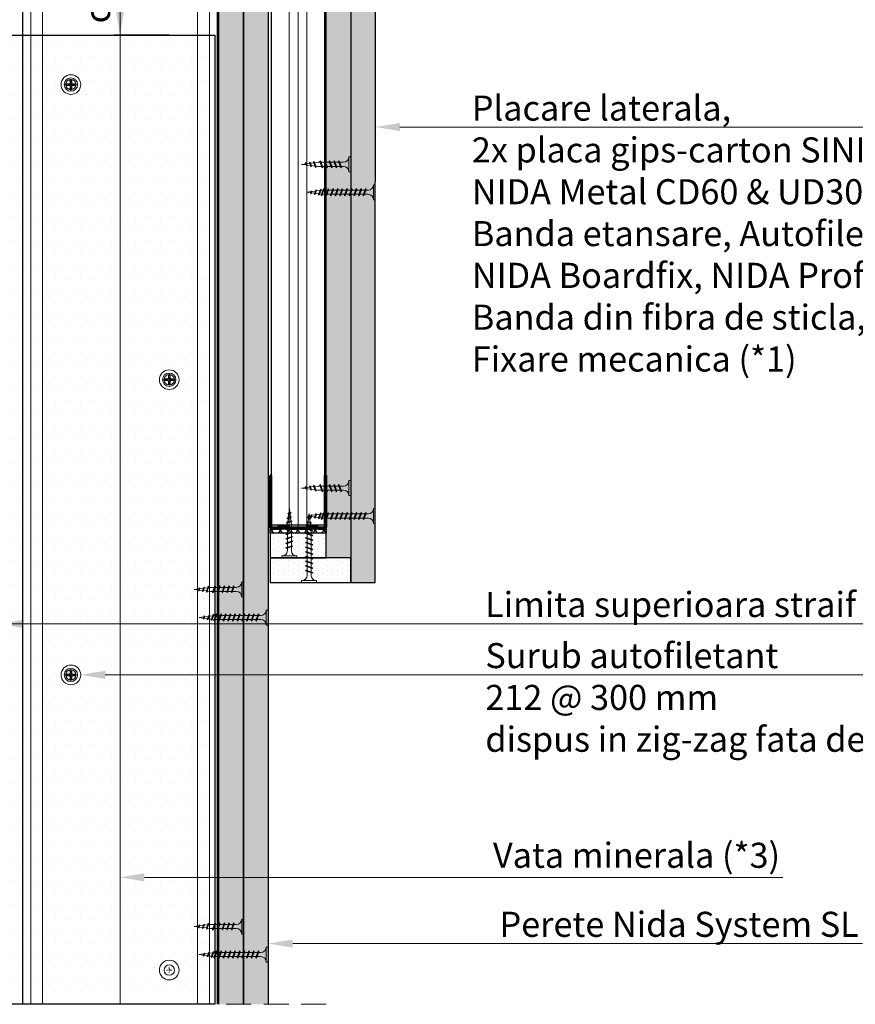
# Model space of a CAD drawing. Units: inches. Extents: x -63752 to 84410, y -23869 to 7399.
# Drawn here: x -43769 to -43344, y -13445 to -12945 of the extents above; entities that cross this region are included whole.
import ezdxf
from ezdxf import colors
from ezdxf.entities.mleader import LeaderData, LeaderLine
from ezdxf.math import Vec2, Vec3

# ---------------------------------------------------------------- set-up
doc = ezdxf.new("R2010")
doc.units = ezdxf.units.IN
doc.header["$MEASUREMENT"] = 0
for name, pattern in [('AUSGEZOGEN', [0]), ('DASHDOT', [1, 0.5, -0.25, 0, -0.25]), ('DASHED', [19.05, 12.7, -6.35])]:
    doc.linetypes.add(name, pattern=pattern)
for name, color, linetype, lineweight in [('S_AXE', 103, 'DASHDOT', 13), ('S_IZOLATIE', 50, 'Continuous', 15), ('S_PIESA 2', 11, 'Continuous', 30), ('S_PIESA 5', 40, 'Continuous', 50), ('S_PLACI NIDA', 1, 'Continuous', 30), ('S_PROFIL 1', 170, 'Continuous', 70), ('S_SURUBURI DIBLURI', 30, 'Continuous', 18), ('S_TEXT', 255, 'Continuous', 13)]:
    doc.layers.add(name, color=color, linetype=linetype, lineweight=lineweight)
doc.styles.add('1_5 RUBRIK', font='txt', dxfattribs={"height": 12.75})
doc.styles.get("Standard").update_dxf_attribs({"font": 'arial.ttf'})
doc.linetypes.add('BATTING', pattern='A,0.0001,-0.1,[134,ltypeshp.shx,S=0.1,R=0,X=-0.1,Y=0],-0.2,[134,ltypeshp.shx,S=0.1,R=180,X=0.1,Y=0],-0.1', length=0.4001)
doc.dimstyles.new('1_5 DIM', dxfattribs={"dimscale": 5, "dimtxt": 12.75, "dimasz": 2.5, "dimexe": 0.6, "dimexo": 3, "dimgap": 1, "dimtad": 1, "dimzin": 9, "dimdsep": 46, "dimtxsty": '1_5 RUBRIK', "dimcen": 0, "dimdle": 0.025, "dimclrt": 256, "dimazin": 2, "dimtfac": 1, "dimtmove": 1, "dimatfit": 1, "dimfxl": 5, "dimfxlon": 1, "dimtolj": 1, "dimtzin": 9, "dimarcsym": 0})
pattern_1 = [(270, (-214.677, 168.8447), (2.5, -1.25), [0, -2.5])]

# ---------------------------------------------------------------- blocks, each defined once
blk = doc.blocks.new('AF 212x25')
at = {"layer": 'S_SURUBURI DIBLURI', "linetype": 'AUSGEZOGEN', "lineweight": 13}
for p, q in [((64435.2, -14724.2), (64436.11, -14724.2)), ((64435.2, -14731.84), (64435.2, -14724.2)), ((64436.11, -14724.2), (64436.11, -14731.84)), ((64436.11, -14724.31), (64436.11, -14724.2)), ((64438.85, -14727.05), (64451.98, -14727.05)), ((64438.85, -14729.1), (64451.98, -14729.1)), ((64439.91, -14729.54), (64440.88, -14726.67)), ((64440.17, -14729.9), (64439.91, -14729.54)), ((64440.17, -14729.9), (64441.09, -14726.25)), ((64440.17, -14729.9), (64440.39, -14729.47)), ((64441.35, -14726.6), (64440.39, -14729.47)), ((64440.51, -14729.1), (64442.43, -14729.1)), ((64441.09, -14726.25), (64440.88, -14726.67)), ((64441.09, -14726.25), (64441.35, -14726.6)), ((64441.2, -14727.05), (64443.12, -14727.05)), ((64442.28, -14729.54), (64443.25, -14726.67)), ((64442.55, -14729.9), (64442.28, -14729.54)), ((64442.55, -14729.9), (64443.46, -14726.25)), ((64442.55, -14729.9), (64442.76, -14729.47)), ((64443.73, -14726.6), (64442.76, -14729.47)), ((64443.46, -14726.25), (64443.25, -14726.67)), ((64443.46, -14726.25), (64443.73, -14726.6)), ((64444.66, -14729.54), (64445.62, -14726.67)), ((64444.92, -14729.9), (64444.66, -14729.54)), ((64444.92, -14729.9), (64445.83, -14726.25)), ((64444.92, -14729.9), (64445.14, -14729.47)), ((64446.1, -14726.6), (64445.14, -14729.47)), ((64445.26, -14729.1), (64447.18, -14729.1)), ((64445.83, -14726.25), (64445.62, -14726.67)), ((64445.83, -14726.25), (64446.1, -14726.6)), ((64445.95, -14727.05), (64447.87, -14727.05)), ((64447.03, -14729.54), (64448, -14726.67)), ((64447.29, -14729.9), (64447.03, -14729.54)), ((64447.29, -14729.9), (64448.21, -14726.25)), ((64447.29, -14729.9), (64447.51, -14729.47)), ((64448.47, -14726.6), (64447.51, -14729.47)), ((64448.21, -14726.25), (64448, -14726.67)), ((64448.21, -14726.25), (64448.47, -14726.6)), ((64449.4, -14729.54), (64450.37, -14726.67)), ((64449.67, -14729.9), (64449.4, -14729.54)), ((64449.67, -14729.9), (64450.58, -14726.25)), ((64449.67, -14729.9), (64449.88, -14729.47)), ((64450.85, -14726.6), (64449.88, -14729.47)), ((64450.58, -14726.25), (64450.37, -14726.67)), ((64450.58, -14726.25), (64450.85, -14726.6)), ((64452.9, -14728.99), (64451.86, -14729.12)), ((64451.98, -14727.05), (64453.49, -14727.24)), ((64452.78, -14729.35), (64453.57, -14726.99)), ((64453.04, -14729.71), (64452.78, -14729.35)), ((64453.78, -14726.57), (64453.04, -14729.71)), ((64453.04, -14729.71), (64453.26, -14729.27)), ((64453.26, -14729.27), (64454.05, -14726.92)), ((64455.14, -14728.71), (64453.37, -14728.93)), ((64453.78, -14726.57), (64453.57, -14726.99)), ((64453.78, -14726.57), (64454.05, -14726.92)), ((64453.92, -14727.29), (64455.55, -14727.5)), ((64455.61, -14727.32), (64455.07, -14728.92)), ((64455.34, -14729.28), (64455.07, -14728.92)), ((64455.34, -14729.28), (64455.82, -14726.91)), ((64455.34, -14729.28), (64455.55, -14728.84)), ((64456.08, -14727.26), (64455.55, -14728.84)), ((64455.82, -14726.91), (64455.61, -14727.32)), ((64455.62, -14728.65), (64457.39, -14728.43)), ((64455.82, -14726.91), (64456.08, -14727.26)), ((64455.99, -14727.55), (64457.61, -14727.75)), ((64457.37, -14728.49), (64457.66, -14727.63)), ((64457.63, -14728.85), (64457.37, -14728.49)), ((64457.63, -14728.85), (64457.86, -14727.21)), ((64457.63, -14728.85), (64457.84, -14728.42)), ((64457.86, -14727.21), (64457.66, -14727.63)), ((64458.13, -14727.56), (64457.84, -14728.42)), ((64457.86, -14727.21), (64458.13, -14727.56)), ((64460.2, -14728.08), (64457.86, -14728.37)), ((64458.05, -14727.81), (64460.2, -14728.08))]:
    blk.add_line(p, q, dxfattribs=at)
at = {"layer": 'S_SURUBURI DIBLURI', "linetype": 'Continuous', "lineweight": 0}
blk.add_line((64436.11, -14731.84), (64435.2, -14731.84), dxfattribs=at)
at = {"layer": 'S_SURUBURI DIBLURI', "linetype": 'AUSGEZOGEN', "lineweight": 13}
for centre, start, end in [((64438.85, -14724.31), 180, 270), ((64438.85, -14731.84), 90, 180)]:
    blk.add_arc(centre, 2.74, start, end, dxfattribs=at)
blk = doc.blocks.new('AP 221 3.5 CAP v1')
at = {"layer": 'S_AXE', "flags": 128}
for points in [[(-20359.99, 10109.15), (-20359.99, 10102.35)], [(-20356.59, 10105.75), (-20363.39, 10105.75)]]:
    blk.add_lwpolyline(points, dxfattribs=at)
at = {"layer": 'S_SURUBURI DIBLURI'}
for p, q in [((-20360.31, 10106.77), (-20360.43, 10108.04)), ((-20360.31, 10106.77), (-20360.43, 10108.04)), ((-20360.41, 10107.76), (-20360.41, 10106.86)), ((-20360.41, 10107.76), (-20360.41, 10106.86)), ((-20359.66, 10106.77), (-20359.54, 10108.04)), ((-20359.66, 10106.77), (-20359.54, 10108.04)), ((-20359.56, 10107.76), (-20359.56, 10106.86)), ((-20359.56, 10107.76), (-20359.56, 10106.86)), ((-20361, 10106.08), (-20362.27, 10106.2)), ((-20361, 10106.08), (-20362.27, 10106.2)), ((-20361, 10105.43), (-20362.27, 10105.31)), ((-20361, 10105.43), (-20362.27, 10105.31)), ((-20361.99, 10106.17), (-20361.1, 10106.17)), ((-20361.99, 10106.17), (-20361.1, 10106.17)), ((-20361.99, 10105.33), (-20361.1, 10105.33)), ((-20361.99, 10105.33), (-20361.1, 10105.33)), ((-20360.56, 10106.33), (-20361.1, 10106.17)), ((-20360.56, 10106.33), (-20361.1, 10106.17)), ((-20361, 10106.08), (-20361.1, 10106.17)), ((-20361, 10106.08), (-20361.1, 10106.17)), ((-20361, 10105.43), (-20361.1, 10105.33)), ((-20361, 10105.43), (-20361.1, 10105.33)), ((-20360.56, 10105.18), (-20361.1, 10105.33)), ((-20360.56, 10105.18), (-20361.1, 10105.33)), ((-20360.47, 10106.24), (-20361, 10106.08)), ((-20360.47, 10106.24), (-20361, 10106.08)), ((-20360.47, 10105.27), (-20361, 10105.43)), ((-20360.47, 10105.27), (-20361, 10105.43)), ((-20360.56, 10106.33), (-20360.41, 10106.86)), ((-20360.56, 10106.33), (-20360.41, 10106.86)), ((-20360.47, 10106.24), (-20360.56, 10106.33)), ((-20360.47, 10106.24), (-20360.56, 10106.33)), ((-20360.47, 10106.24), (-20360.56, 10106.33)), ((-20360.47, 10106.24), (-20360.56, 10106.33)), ((-20360.47, 10105.27), (-20360.56, 10105.18)), ((-20360.47, 10105.27), (-20360.56, 10105.18)), ((-20360.47, 10105.27), (-20360.56, 10105.18)), ((-20360.47, 10105.27), (-20360.56, 10105.18)), ((-20360.56, 10105.18), (-20360.41, 10104.64)), ((-20360.56, 10105.18), (-20360.41, 10104.64)), ((-20360.47, 10106.24), (-20360.31, 10106.77)), ((-20360.47, 10106.24), (-20360.31, 10106.77)), ((-20360.47, 10105.27), (-20360.31, 10104.74)), ((-20360.47, 10105.27), (-20360.31, 10104.74)), ((-20360.31, 10104.74), (-20360.43, 10103.47)), ((-20360.31, 10104.74), (-20360.43, 10103.47)), ((-20360.31, 10106.77), (-20360.41, 10106.86)), ((-20360.31, 10106.77), (-20360.41, 10106.86)), ((-20360.31, 10104.74), (-20360.41, 10104.64)), ((-20360.31, 10104.74), (-20360.41, 10104.64)), ((-20360.41, 10103.75), (-20360.41, 10104.64)), ((-20360.41, 10103.75), (-20360.41, 10104.64)), ((-20359.66, 10106.77), (-20359.56, 10106.86)), ((-20359.66, 10106.77), (-20359.56, 10106.86)), ((-20359.5, 10106.24), (-20359.66, 10106.77)), ((-20359.5, 10106.24), (-20359.66, 10106.77)), ((-20359.5, 10105.27), (-20359.66, 10104.74)), ((-20359.5, 10105.27), (-20359.66, 10104.74)), ((-20359.66, 10104.74), (-20359.54, 10103.47)), ((-20359.66, 10104.74), (-20359.56, 10104.64)), ((-20359.66, 10104.74), (-20359.54, 10103.47)), ((-20359.66, 10104.74), (-20359.56, 10104.64)), ((-20359.41, 10106.33), (-20359.56, 10106.86)), ((-20359.41, 10106.33), (-20359.56, 10106.86)), ((-20359.41, 10105.18), (-20359.56, 10104.64)), ((-20359.41, 10105.18), (-20359.56, 10104.64)), ((-20359.56, 10103.75), (-20359.56, 10104.64)), ((-20359.56, 10103.75), (-20359.56, 10104.64)), ((-20359.5, 10106.24), (-20359.41, 10106.33)), ((-20359.5, 10106.24), (-20359.41, 10106.33)), ((-20359.5, 10106.24), (-20359.41, 10106.33)), ((-20359.5, 10106.24), (-20358.97, 10106.08)), ((-20359.5, 10105.27), (-20358.97, 10105.43)), ((-20359.5, 10105.27), (-20359.41, 10105.18)), ((-20359.5, 10105.27), (-20359.41, 10105.18)), ((-20359.5, 10105.27), (-20359.41, 10105.18)), ((-20359.41, 10106.33), (-20358.88, 10106.17)), ((-20359.41, 10105.18), (-20358.88, 10105.33)), ((-20358.97, 10106.08), (-20357.7, 10106.2)), ((-20358.97, 10106.08), (-20358.88, 10106.17)), ((-20358.97, 10105.43), (-20357.7, 10105.31)), ((-20358.97, 10105.43), (-20358.88, 10105.33)), ((-20357.98, 10106.17), (-20358.88, 10106.17)), ((-20357.98, 10105.33), (-20358.88, 10105.33))]:
    blk.add_line(p, q, dxfattribs=at)
blk.add_circle((-20359.99, 10105.75), 3.4, dxfattribs=at)
for radius, start, end in [(2.05, 78.1594, 101.8406), (2.05, 78.1594, 101.8406), (2.05, 168.1594, 191.8406), (2.05, 168.1594, 191.8406), (1.07, 162.2011, 197.7989), (1.07, 162.2011, 197.7989), (2.05, 258.1594, 281.8406), (2.05, 258.1594, 281.8406), (1.07, 72.2011, 107.7989), (1.07, 72.2011, 107.7989), (1.07, 252.2011, 287.7989), (1.07, 252.2011, 287.7989), (1.07, 342.2011, 17.7989), (2.05, 348.1594, 11.8406)]:
    blk.add_arc((-20359.99, 10105.75), radius, start, end, dxfattribs=at)
blk = doc.blocks.new('SAIBA 4.2 4.8 V1')
at = {"layer": 'S_AXE', "flags": 128}
for points in [[(-19435.8, 10167.77), (-19435.8, 10165.12)], [(-19434.47, 10166.44), (-19437.12, 10166.44)]]:
    blk.add_lwpolyline(points, dxfattribs=at)
at = {"layer": 'S_SURUBURI DIBLURI'}
for radius in [5, 2.65]:
    blk.add_circle((-19435.8, 10166.44), radius, dxfattribs=at)
blk = doc.blocks.new('Profil NIDA standard UD 30 - s')
at = {"layer": 'S_PIESA 5'}
blk.add_lwpolyline([(-76.98, 846.53), (-76.98, 820.53, 0.414214), (-75.98, 819.53), (-72.98, 819.53), (-72.18, 820.33), (-67.78, 820.33), (-66.98, 819.53), (-58.48, 819.53), (-57.68, 820.33), (-53.28, 820.33), (-52.48, 819.53), (-49.48, 819.53, 0.414214), (-48.48, 820.53), (-48.48, 846.53), (-49.08, 846.53), (-49.08, 820.53, -0.414214), (-49.48, 820.13), (-52.23, 820.13), (-53.03, 820.93), (-57.93, 820.93), (-58.73, 820.13), (-66.73, 820.13), (-67.53, 820.93), (-72.43, 820.93), (-73.23, 820.13), (-75.98, 820.13, -0.414214), (-76.38, 820.53), (-76.38, 846.53)], format="xyb", close=True, dxfattribs=at)
blk = doc.blocks.new('*D543')
at = {"layer": 'Defpoints', "color": 0, "transparency": 16777216}
for p in [(-43668.39, -12902.83), (-43717.79, -12952.83), (-43666.39, -12952.83)]:
    blk.add_point(p, dxfattribs=at)
at = {"layer": 'S_TEXT', "color": 0, "lineweight": -2, "transparency": 16777216}
for p, q in [((-43692.79, -12902.83), (-43720.79, -12902.83)), ((-43717.79, -12915.33), (-43717.79, -12940.33)), ((-43692.79, -12952.83), (-43720.79, -12952.83))]:
    blk.add_line(p, q, dxfattribs=at)
at = {"layer": 'S_TEXT', "color": 0, "transparency": 16777216}
for points in [[(-43719.87, -12915.33), (-43715.7, -12915.33), (-43717.79, -12902.83)], [(-43719.87, -12940.33), (-43715.7, -12940.33), (-43717.79, -12952.83)]]:
    blk.add_solid(points, dxfattribs=at)
at = {"layer": 'S_TEXT', "lineweight": 13, "transparency": 16777216, "insert": (-43729.25, -12927.83), "char_height": 12.75, "attachment_point": 5, "rotation": 90, "style": '1_5 RUBRIK'}
blk.add_mtext('\\A1;c+50', dxfattribs=at)
blk = doc.blocks.new('AF 212x35')
at = {"layer": 'S_SURUBURI DIBLURI', "linetype": 'AUSGEZOGEN', "lineweight": 13}
for p, q in [((64435.2, -14672.37), (64436.11, -14672.37)), ((64435.2, -14680.01), (64435.2, -14672.37)), ((64436.11, -14672.37), (64436.11, -14680.01)), ((64436.11, -14672.48), (64436.11, -14672.37)), ((64438.85, -14675.22), (64454.99, -14675.22)), ((64439.91, -14677.71), (64440.88, -14674.84)), ((64440.17, -14678.07), (64441.09, -14674.42)), ((64441.35, -14674.77), (64440.39, -14677.64)), ((64441.09, -14674.42), (64440.88, -14674.84)), ((64441.09, -14674.42), (64441.35, -14674.77)), ((64441.2, -14675.22), (64443.12, -14675.22)), ((64442.28, -14677.71), (64443.25, -14674.84)), ((64442.55, -14678.07), (64443.46, -14674.42)), ((64443.73, -14674.77), (64442.76, -14677.64)), ((64443.46, -14674.42), (64443.25, -14674.84)), ((64443.46, -14674.42), (64443.73, -14674.77)), ((64444.66, -14677.71), (64445.62, -14674.84)), ((64444.92, -14678.07), (64445.83, -14674.42)), ((64446.1, -14674.77), (64445.14, -14677.64)), ((64445.83, -14674.42), (64445.62, -14674.84)), ((64445.83, -14674.42), (64446.1, -14674.77)), ((64445.95, -14675.22), (64447.87, -14675.22)), ((64447.03, -14677.71), (64448, -14674.84)), ((64447.29, -14678.07), (64448.21, -14674.42)), ((64448.47, -14674.77), (64447.51, -14677.64)), ((64448.21, -14674.42), (64448, -14674.84)), ((64448.21, -14674.42), (64448.47, -14674.77)), ((64449.4, -14677.71), (64450.37, -14674.84)), ((64449.67, -14678.07), (64450.58, -14674.42)), ((64450.85, -14674.77), (64449.88, -14677.64)), ((64450.58, -14674.42), (64450.37, -14674.84)), ((64450.58, -14674.42), (64450.85, -14674.77)), ((64450.69, -14675.22), (64452.61, -14675.22)), ((64451.78, -14677.71), (64452.74, -14674.84)), ((64452.04, -14678.07), (64452.95, -14674.42)), ((64453.22, -14674.77), (64452.25, -14677.64)), ((64452.95, -14674.42), (64452.74, -14674.84)), ((64452.95, -14674.42), (64453.22, -14674.77)), ((64454.15, -14677.71), (64455.12, -14674.84)), ((64454.41, -14678.07), (64455.32, -14674.42)), ((64455.59, -14674.77), (64454.63, -14677.64)), ((64455.32, -14674.42), (64455.12, -14674.84)), ((64455.32, -14674.42), (64455.59, -14674.77)), ((64455.44, -14675.22), (64457.36, -14675.22)), ((64456.52, -14677.71), (64457.49, -14674.84)), ((64456.78, -14678.07), (64457.7, -14674.42)), ((64457.96, -14674.77), (64457, -14677.64)), ((64457.7, -14674.42), (64457.49, -14674.84)), ((64457.7, -14674.42), (64457.96, -14674.77)), ((64457.81, -14675.22), (64459.73, -14675.22)), ((64458.9, -14677.71), (64459.86, -14674.84)), ((64459.16, -14678.07), (64460.07, -14674.42)), ((64460.34, -14674.77), (64459.37, -14677.64)), ((64460.07, -14674.42), (64459.86, -14674.84)), ((64460.07, -14674.42), (64460.34, -14674.77)), ((64460.19, -14675.22), (64461.98, -14675.22)), ((64461.27, -14677.71), (64462.23, -14674.84)), ((64461.53, -14678.07), (64462.44, -14674.42)), ((64462.71, -14674.77), (64461.75, -14677.64)), ((64461.98, -14675.22), (64463.49, -14675.41)), ((64462.44, -14674.42), (64462.23, -14674.84)), ((64462.44, -14674.42), (64462.71, -14674.77)), ((64462.78, -14677.52), (64463.57, -14675.16)), ((64463.78, -14674.74), (64463.04, -14677.88)), ((64463.26, -14677.44), (64464.05, -14675.09)), ((64463.78, -14674.74), (64463.57, -14675.16)), ((64463.78, -14674.74), (64464.05, -14675.09)), ((64463.92, -14675.46), (64465.55, -14675.67)), ((64465.61, -14675.49), (64465.07, -14677.09)), ((64465.34, -14677.45), (64465.82, -14675.08)), ((64466.08, -14675.43), (64465.55, -14677.01)), ((64465.82, -14675.08), (64465.61, -14675.49)), ((64465.82, -14675.08), (64466.08, -14675.43)), ((64467.63, -14677.02), (64467.86, -14675.38)), ((64467.86, -14675.38), (64467.66, -14675.8)), ((64467.86, -14675.38), (64468.13, -14675.73)), ((64438.85, -14677.27), (64454.3, -14677.27)), ((64440.17, -14678.07), (64439.91, -14677.71)), ((64440.17, -14678.07), (64440.39, -14677.64)), ((64440.51, -14677.27), (64442.43, -14677.27)), ((64442.55, -14678.07), (64442.28, -14677.71)), ((64442.55, -14678.07), (64442.76, -14677.64)), ((64444.92, -14678.07), (64444.66, -14677.71)), ((64444.92, -14678.07), (64445.14, -14677.64)), ((64445.26, -14677.27), (64447.18, -14677.27)), ((64447.29, -14678.07), (64447.03, -14677.71)), ((64447.29, -14678.07), (64447.51, -14677.64)), ((64449.67, -14678.07), (64449.4, -14677.71)), ((64449.67, -14678.07), (64449.88, -14677.64)), ((64450, -14677.27), (64451.92, -14677.27)), ((64452.04, -14678.07), (64451.78, -14677.71)), ((64452.04, -14678.07), (64452.25, -14677.64)), ((64454.41, -14678.07), (64454.15, -14677.71)), ((64454.41, -14678.07), (64454.63, -14677.64)), ((64454.75, -14677.27), (64456.67, -14677.27)), ((64456.78, -14678.07), (64456.52, -14677.71)), ((64456.78, -14678.07), (64457, -14677.64)), ((64457.12, -14677.27), (64459.04, -14677.27)), ((64459.16, -14678.07), (64458.9, -14677.71)), ((64459.16, -14678.07), (64459.37, -14677.64)), ((64459.5, -14677.27), (64461.42, -14677.27)), ((64461.53, -14678.07), (64461.27, -14677.71)), ((64461.53, -14678.07), (64461.75, -14677.64)), ((64462.9, -14677.16), (64461.86, -14677.29)), ((64463.04, -14677.88), (64462.78, -14677.52)), ((64463.04, -14677.88), (64463.26, -14677.44)), ((64465.14, -14676.88), (64463.37, -14677.1)), ((64465.34, -14677.45), (64465.07, -14677.09)), ((64465.34, -14677.45), (64465.55, -14677.01)), ((64465.62, -14676.82), (64467.39, -14676.6)), ((64465.99, -14675.72), (64467.61, -14675.92)), ((64467.37, -14676.66), (64467.66, -14675.8)), ((64467.63, -14677.02), (64467.37, -14676.66)), ((64467.63, -14677.02), (64467.84, -14676.59)), ((64468.13, -14675.73), (64467.84, -14676.59)), ((64470.2, -14676.25), (64467.86, -14676.54)), ((64468.05, -14675.98), (64470.2, -14676.25))]:
    blk.add_line(p, q, dxfattribs=at)
at = {"layer": 'S_SURUBURI DIBLURI', "linetype": 'Continuous', "lineweight": 0}
blk.add_line((64436.11, -14680.01), (64435.2, -14680.01), dxfattribs=at)
at = {"layer": 'S_SURUBURI DIBLURI', "linetype": 'AUSGEZOGEN', "lineweight": 13}
for centre, start, end in [((64438.85, -14672.48), 180, 270), ((64438.85, -14680.01), 90, 180)]:
    blk.add_arc(centre, 2.74, start, end, dxfattribs=at)

msp = doc.modelspace()

# ---------------------------------------------------------------- hatches: boundary and pattern name
at = {"layer": 'S_PIESA 2', "lineweight": 9}
h = msp.add_hatch(dxfattribs=at)
h.set_pattern_fill('ANSI37', color=256, scale=25, angle=180)
h.set_pattern_definition([(225, (-43340.2212, -17473.6717), (2.2097087, -2.2097087), []), (315, (-43340.2212, -17473.6717), (2.2097087, 2.2097087), [])])
h.paths.add_polyline_path([(-43613.104, -13203.579), (-43613.104, -13205.829), (-43641.604, -13205.829), (-43641.604, -13203.579)])
at = {"layer": 'S_PLACI NIDA', "lineweight": 9}
h = msp.add_hatch(dxfattribs=at)
h.set_pattern_fill('DOTS', color=256, scale=40, angle=-90)
h.set_pattern_definition(pattern_1)
h.paths.add_polyline_path([(-43613.087, -13218.329), (-43600.587, -13218.329), (-43600.587, -12823.827), (-43613.087, -12823.827)])
h = msp.add_hatch(dxfattribs=at)
h.set_pattern_fill('DOTS', color=256, scale=40, angle=-90)
h.set_pattern_definition(pattern_1)
h.paths.add_polyline_path([(-43600.604, -13230.829), (-43588.104, -13230.829), (-43588.087, -12823.827), (-43600.587, -12823.827)])
h = msp.add_hatch(dxfattribs=at)
h.set_pattern_fill('DOTS', color=256, scale=40, angle=-90)
h.set_pattern_definition(pattern_1)
h.paths.add_polyline_path([(-43667.587, -13445.241), (-43655.087, -13445.241), (-43655.087, -12863.329), (-43667.587, -12863.329)])
h = msp.add_hatch(dxfattribs=at)
h.set_pattern_fill('DOTS', color=256, scale=40, angle=-90)
h.set_pattern_definition(pattern_1)
h.paths.add_polyline_path([(-43655.087, -13445.241), (-43642.587, -13445.241), (-43642.587, -12863.329), (-43655.087, -12863.329)])
h = msp.add_hatch(dxfattribs=at)
h.set_pattern_fill('DOTS', color=256, scale=100)
h.set_pattern_definition([(0, (-28897.268, 13654.838), (3.125, 6.25), [0, -6.25])])
h.paths.add_polyline_path([(-43915.587, -12952.829), (-43669.587, -12952.829), (-43669.587, -13445.241), (-43915.587, -13445.241)])
h = msp.add_hatch(dxfattribs=at)
h.set_pattern_fill('DOTS', color=256, scale=40, angle=-90)
h.set_pattern_definition(pattern_1)
h.paths.add_polyline_path([(-43641.604, -13205.829), (-43613.104, -13205.829), (-43613.104, -13218.329), (-43641.604, -13218.329)])
h = msp.add_hatch(dxfattribs=at)
h.set_pattern_fill('DOTS', color=256, scale=40, angle=-90)
h.set_pattern_definition(pattern_1)
h.paths.add_polyline_path([(-43641.604, -13218.329), (-43600.604, -13218.329), (-43600.604, -13230.829), (-43641.604, -13230.829)])

# ---------------------------------------------------------------- linework, layer by layer
at = {"layer": 'S_IZOLATIE', "linetype": 'BATTING', "lineweight": 13, "ltscale": 75}
msp.add_line((-43717.787, -13445.241), (-43717.787, -12823.629), dxfattribs=at)
at = {"layer": 'S_IZOLATIE', "linetype": 'BATTING', "lineweight": 13, "ltscale": 30}
msp.add_lwpolyline([(-43627.35, -13202.795), (-43627.337, -12821.179)], dxfattribs=at)
at = {"layer": 'S_PIESA 2', "lineweight": 25}
msp.add_lwpolyline([(-43613.104, -13203.579), (-43613.104, -13205.829), (-43641.604, -13205.829), (-43641.604, -13203.579)], close=True, dxfattribs=at)
at = {"layer": 'S_PIESA 5', "color": 5, "lineweight": 30}
msp.add_lwpolyline([(-43613.837, -12822.452), (-43613.854, -13201.75), (-43640.854, -13201.75), (-43640.837, -12822.452)], close=True, dxfattribs=at)
at = {"layer": 'S_PIESA 5', "color": 5, "linetype": 'Continuous', "lineweight": 15, "ltscale": 0.5}
msp.add_lwpolyline([(-43631.837, -12822.452), (-43631.854, -13201.75), (-43622.854, -13201.75), (-43622.837, -12822.452)], dxfattribs=at)
at = {"layer": 'S_PLACI NIDA'}
for points in [[(-43613.104, -13218.329), (-43613.087, -12823.827), (-43600.587, -12823.827), (-43600.604, -13218.329), (-43613.104, -13218.329)], [(-43600.587, -12823.827), (-43600.604, -13218.329)], [(-43600.604, -13230.829), (-43588.104, -13230.829), (-43588.087, -12823.827), (-43600.587, -12823.827), (-43600.587, -13230.829)], [(-43667.587, -13445.241), (-43667.587, -12863.329), (-43655.087, -12863.329), (-43655.087, -13445.241)], [(-43655.087, -13445.241), (-43655.087, -12863.329), (-43642.587, -12863.329), (-43642.587, -13445.241)], [(-43613.104, -13218.329), (-43613.104, -13205.829), (-43641.604, -13205.829), (-43641.604, -13218.329), (-43613.104, -13218.329)], [(-43600.604, -13230.829), (-43600.604, -13218.329), (-43641.604, -13218.329), (-43641.604, -13230.829), (-43600.604, -13230.829)]]:
    msp.add_lwpolyline(points, dxfattribs=at)
msp.add_lwpolyline([(-43915.587, -12952.829), (-43669.587, -12952.829), (-43669.587, -13445.241), (-43915.587, -13445.241)], close=True, dxfattribs=at)
at = {"layer": 'S_PROFIL 1', "lineweight": 30}
msp.add_lwpolyline([(-43767.187, -13445.241), (-43767.187, -12863.329), (-43668.387, -12863.329), (-43668.387, -13445.241)], dxfattribs=at)
at = {"layer": 'S_PROFIL 1', "lineweight": 15}
for points in [[(-43763.187, -12863.329), (-43672.404, -12863.329), (-43672.404, -13445.241), (-43763.187, -13445.241)], [(-43678.404, -13445.241), (-43757.187, -13445.241), (-43757.187, -12863.329), (-43678.404, -12863.329)]]:
    msp.add_lwpolyline(points, close=True, dxfattribs=at)
at = {"layer": 'S_TEXT', "linetype": 'DASHDOT', "lineweight": 9, "ltscale": 25}
msp.add_line((-43717.787, -12863.329), (-43717.787, -13445.241), dxfattribs=at)
at = {"layer": 'S_TEXT', "linetype": 'DASHED'}
msp.add_line((-43613.003, -13445.241), (-43972.171, -13445.241), dxfattribs=at)

# ---------------------------------------------------------------- block references
at = {"layer": 'S_SURUBURI DIBLURI', "xscale": -1}
for p in [(20834.594, 1709.692), (20834.611, 1545.155)]:
    msp.add_blockref('AF 212x25', p, dxfattribs=at)
at = {"layer": 'S_SURUBURI DIBLURI'}
for name, p, rotation in [('AF 212x35', (20847.094, -27708.81), 180), ('AF 212x35', (20847.095, -27873.346), 180), ('AF 212x35', (-58297.956, -77666.027), 89.99999999999999), ('AF 212x25', (20780.111, -27962.466), 180), ('AF 212x35', (20792.611, -27924.925), 180), ('AF 212x25', (20780.111, -28133.75), 180), ('AF 212x35', (20792.611, -28096.21), 180)]:
    msp.add_blockref(name, p, dxfattribs=dict(at, rotation=rotation))
at = {"layer": 'S_SURUBURI DIBLURI', "xscale": -1, "rotation": 270}
msp.add_blockref('AF 212x25', (-28903.694, -77653.527), dxfattribs=at)
at = {"layer": 'S_TEXT', "rotation": 180}
for name, p in [('SAIBA 4.2 4.8 V1', (-63178.593, -2811.385)), ('AP 221 3.5 CAP v1', (-64102.781, -2872.075)), ('SAIBA 4.2 4.8 V1', (-63128.593, -2961.385)), ('AP 221 3.5 CAP v1', (-64052.781, -3022.075)), ('SAIBA 4.2 4.8 V1', (-63178.593, -3111.385)), ('AP 221 3.5 CAP v1', (-64102.781, -3172.075))]:
    msp.add_blockref(name, p, dxfattribs=at)
at = {"layer": 'S_TEXT'}
msp.add_blockref('Profil NIDA standard UD 30 - s', (-43564.605, -14023.108), dxfattribs=at)
at = {"layer": 'S_TEXT', "xscale": -1}
msp.add_blockref('SAIBA 4.2 4.8 V1', (-63128.593, -23594.273), dxfattribs=at)

# ---------------------------------------------------------------- dimensions: what is measured, and where the dimension line sits
at = {"layer": 'S_TEXT', "lineweight": 13}
dim = msp.add_linear_dim(base=(-43717.787, -12952.829), p1=(-43668.387, -12902.829), p2=(-43666.387, -12952.829), angle=90, text='c+<>', dimstyle='1_5 DIM', dxfattribs=at)
dim.commit()
dim.dimension.update_dxf_attribs({"geometry": '*D543', "text_midpoint": (-43717.787, -12927.829), "dimtype": 160})

# ---------------------------------------------------------------- leaders
at = {"layer": 'S_TEXT'}
ml = msp.add_multileader_mtext('Standard', dxfattribs=at)
ml.set_content('')
ml.set_leader_properties(color=256, linetype='ByLayer', lineweight=-1)
ml.build(insert=Vec2(0, 0))
ml.multileader.update_dxf_attribs({"has_dogleg": 0, "text_left_attachment_type": 5, "text_right_attachment_type": 6, "dogleg_length": 0, "arrow_head_size": 12.5, "scale": 5})
ctx = ml.context
ctx.base_point, ctx.scale, ctx.char_height, ctx.arrow_head_size, ctx.landing_gap_size, ctx.plane_origin = Vec3(-43542.317, -13251.944), 5, 12.75, 12.5, 5, Vec3(-43822.754, -13123.633)
ctx.left_attachment, ctx.right_attachment = 5, 6
notes = []
notes.append((ctx, [(0, (1, 1, 0), (-43542.317, -13251.944), (1, 0), 0, [(0, [(-43779.601, -12952.829), (-43779.601, -13251.944)], 0, [])])]))
ctx.mtext, ml.multileader.dxf.content_type = None, 0
ml = msp.add_multileader_mtext('Standard', dxfattribs=at)
ml.set_content('\\A1;Placare laterala,\\P2x placa gips-carton SINIAT, \\PNIDA Metal CD60 & UD30,\\P\\pxql;Banda etansare, Autofiletante 212, {\\A0;Autoperforante 4.2x13 FLAT HEAD\\P\\pq*;}NIDA Boardfix, NIDA Profesional,\\PBanda din fibra de sticla,\\PFixare mecanica (*1)', color=256, style='1_5 RUBRIK')
ml.set_leader_properties(color=256, linetype='ByLayer', lineweight=-1)
ml.build(insert=Vec2(0, 0))
ml.multileader.update_dxf_attribs({"has_dogleg": 0, "text_left_attachment_type": 6, "text_right_attachment_type": 6, "dogleg_length": 0, "arrow_head_size": 12.5, "scale": 5})
ctx = ml.context
ctx.base_point, ctx.scale, ctx.char_height, ctx.arrow_head_size, ctx.landing_gap_size, ctx.plane_origin = Vec3(-43544.049, -12999.428), 5, 12.75, 12.5, 5, Vec3(-43501.033, -12985.203)
ctx.left_attachment, ctx.right_attachment = 6, 6
notes.append((ctx, [(0, (1, 1, 0), (-43544.049, -12999.428), (1, 0), 0, [(0, [(-43588.104, -12999.428), (-43547.547, -12999.428)], 0, [])])]))
ctx.mtext.insert, ctx.mtext.width, ctx.mtext.defined_height, ctx.mtext.flow_direction = Vec3(-43539.049, -12983.423), 296.25411, 230.947, 5
ml = msp.add_multileader_mtext('Standard', dxfattribs=at)
ml.set_content('Limita superioara straif placa', color=256, style='1_5 RUBRIK')
ml.set_leader_properties(color=256, linetype='ByLayer', lineweight=-1)
ml.build(insert=Vec2(0, 0))
ml.multileader.update_dxf_attribs({"has_dogleg": 0, "text_left_attachment_type": 5, "text_right_attachment_type": 6, "dogleg_length": 0, "arrow_head_size": 12.5, "scale": 5})
ctx = ml.context
ctx.base_point, ctx.scale, ctx.char_height, ctx.arrow_head_size, ctx.landing_gap_size, ctx.plane_origin = Vec3(-43542.317, -13251.944), 5, 12.75, 12.5, 10, Vec3(-43747.957, -13391.707)
ctx.left_attachment, ctx.right_attachment = 5, 6
notes.append((ctx, [(0, (1, 1, 0), (-43542.317, -13251.944), (1, 0), 0, [(0, [(-43779.601, -13251.944), (-43542.317, -13251.944)], 0, [])])]))
ctx.mtext.insert, ctx.mtext.width, ctx.mtext.flow_direction = Vec3(-43532.317, -13235.688), 279.20572, 5
ml = msp.add_multileader_mtext('Standard', dxfattribs=at)
ml.set_content('Surub autofiletant\\P212 @ 300 mm\\Pdispus in zig-zag fata de axul profilului CW', color=256, style='1_5 RUBRIK')
ml.set_leader_properties(color=256, linetype='ByLayer', lineweight=-1)
ml.build(insert=Vec2(0, 0))
ml.multileader.update_dxf_attribs({"has_dogleg": 0, "text_left_attachment_type": 6, "text_right_attachment_type": 6, "dogleg_length": 0, "arrow_head_size": 12.5, "scale": 5})
ctx = ml.context
ctx.base_point, ctx.scale, ctx.char_height, ctx.arrow_head_size, ctx.landing_gap_size, ctx.plane_origin = Vec3(-43542.19, -13277.829), 5, 12.75, 12.5, 10, Vec3(-43747.957, -13417.592)
ctx.left_attachment, ctx.right_attachment = 6, 6
notes.append((ctx, [(0, (1, 1, 0), (-43542.19, -13277.829), (1, 0), 0, [(0, [(-43737.796, -13277.829), (-43607.991, -13277.829)], 0, [])])]))
ctx.mtext.insert, ctx.mtext.width, ctx.mtext.flow_direction = Vec3(-43532.19, -13261.662), 303.05534, 5
ml = msp.add_multileader_mtext('Standard', dxfattribs=at)
ml.set_content('Vata minerala (*3)', color=256, style='1_5 RUBRIK')
ml.set_leader_properties(color=256, linetype='ByLayer', lineweight=-1)
ml.build(insert=Vec2(0, 0))
ml.multileader.update_dxf_attribs({"has_dogleg": 0, "text_left_attachment_type": 5, "text_right_attachment_type": 6, "dogleg_length": 0, "arrow_head_size": 12.5, "scale": 5})
ctx = ml.context
ctx.base_point, ctx.scale, ctx.char_height, ctx.arrow_head_size, ctx.landing_gap_size, ctx.plane_origin = Vec3(-43538.304, -13380.721), 5, 12.75, 12.5, 10, Vec3(-43523.459, -13549.48)
ctx.left_attachment, ctx.right_attachment = 5, 6
notes.append((ctx, [(0, (1, 1, 0), (-43538.304, -13380.721), (1, 0), 0, [(0, [(-43717.934, -13380.721)], 0, [])])]))
ctx.mtext.insert, ctx.mtext.width, ctx.mtext.defined_height, ctx.mtext.flow_direction = Vec3(-43528.304, -13363.133), 185.54754, 33.911, 5
ml = msp.add_multileader_mtext('Standard', dxfattribs=at)
ml.set_content('Perete Nida System SL', color=256, style='1_5 RUBRIK')
ml.set_leader_properties(color=256, linetype='ByLayer', lineweight=-1)
ml.build(insert=Vec2(0, 0))
ml.multileader.update_dxf_attribs({"has_dogleg": 0, "text_left_attachment_type": 5, "text_right_attachment_type": 6, "dogleg_length": 0, "arrow_head_size": 12.5, "scale": 5})
ctx = ml.context
ctx.base_point, ctx.scale, ctx.char_height, ctx.arrow_head_size, ctx.landing_gap_size, ctx.plane_origin = Vec3(-43534.973, -13414.363), 5, 12.75, 12.5, 10, Vec3(-43735.457, -13554.126)
ctx.left_attachment, ctx.right_attachment = 5, 6
notes.append((ctx, [(0, (1, 1, 0), (-43534.973, -13414.363), (1, 0), 0, [(0, [(-43642.587, -13414.363), (-43595.491, -13414.363)], 0, [])])]))
ctx.mtext.insert, ctx.mtext.width, ctx.mtext.flow_direction = Vec3(-43524.973, -13398.215), 245.84525, 5
for ctx, leaders in notes:
    for number, flags, end, landing, length, lines in leaders:
        leader = LeaderData()
        leader.index, (leader.has_last_leader_line, leader.has_dogleg_vector, leader.attachment_direction) = number, flags
        leader.last_leader_point, leader.dogleg_vector, leader.dogleg_length = Vec3(end), Vec3(landing), length
        for number, points, colour, breaks in lines:
            line = LeaderLine()
            line.index, line.vertices, line.color, line.breaks = number, Vec3.list(points), colors.encode_raw_color(colour), breaks
            leader.lines.append(line)
        ctx.leaders.append(leader)

doc.saveas('drawing.dxf')
